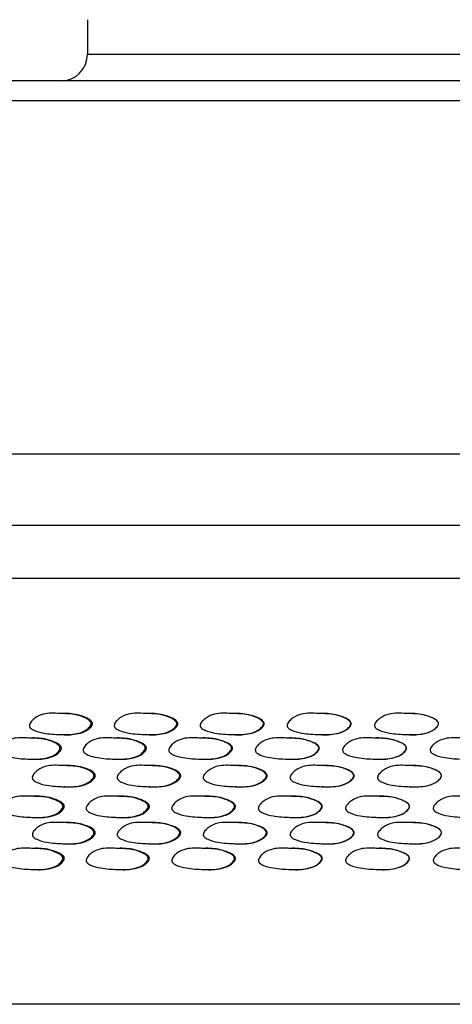
# Model space of a CAD drawing. Units: millimetres. Extents: x 10 to 1452, y 23 to 1042.
# Drawn here: x 759 to 775, y 606 to 643 of the extents above; entities that cross this region are included whole.
import ezdxf

# ---------------------------------------------------------------- set-up
doc = ezdxf.new("R2010")
doc.units = ezdxf.units.MM
doc.header["$LTSCALE"] = 5

msp = doc.modelspace()

# ---------------------------------------------------------------- linework, layer by layer
at = {"color": 7, "linetype": 'Continuous', "lineweight": 25}
for p, q in [((761.563, 643.401), (761.563, 642.101)), ((799.641, 641.101), (743.401, 641.101)), ((719.813, 624.401), (831.813, 624.401)), ((760.561, 617.331), (760.508, 617.331)), ((763.751, 617.331), (763.709, 617.331)), ((766.98, 617.331), (766.95, 617.331)), ((770.237, 617.331), (770.218, 617.331)), ((773.513, 617.331), (773.505, 617.331)), ((760.528, 616.537), (760.581, 616.537)), ((763.73, 616.537), (763.771, 616.537)), ((766.97, 616.537), (767, 616.537)), ((770.239, 616.537), (770.258, 616.537)), ((773.526, 616.537), (773.534, 616.537)), ((759.405, 616.408), (759.349, 616.408)), ((762.579, 616.408), (762.533, 616.408)), ((765.795, 616.408), (765.76, 616.408)), ((769.043, 616.408), (769.02, 616.408)), ((772.313, 616.408), (772.301, 616.408)), ((759.368, 615.615), (759.425, 615.615)), ((760.67, 615.373), (760.618, 615.373)), ((762.553, 615.615), (762.599, 615.615)), ((763.862, 615.373), (763.821, 615.373)), ((765.781, 615.615), (765.815, 615.615)), ((767.092, 615.373), (767.062, 615.373)), ((769.04, 615.615), (769.063, 615.615)), ((770.35, 615.373), (770.331, 615.373)), ((772.322, 615.615), (772.334, 615.615)), ((773.626, 615.373), (773.618, 615.373)), ((760.637, 614.579), (760.69, 614.579)), ((763.841, 614.579), (763.882, 614.579)), ((767.082, 614.579), (767.112, 614.579)), ((770.352, 614.579), (770.37, 614.579)), ((773.639, 614.579), (773.647, 614.579)), ((759.514, 614.218), (759.458, 614.218)), ((762.689, 614.218), (762.644, 614.218)), ((765.907, 614.218), (765.873, 614.218)), ((769.156, 614.218), (769.133, 614.218)), ((772.426, 614.218), (772.415, 614.218)), ((759.478, 613.425), (759.534, 613.425)), ((760.67, 613.23), (760.617, 613.23)), ((762.664, 613.425), (762.709, 613.425)), ((763.861, 613.23), (763.82, 613.23)), ((765.893, 613.425), (765.927, 613.425)), ((767.092, 613.23), (767.062, 613.23)), ((769.153, 613.425), (769.176, 613.425)), ((770.35, 613.23), (770.331, 613.23)), ((772.435, 613.425), (772.447, 613.425)), ((773.625, 613.23), (773.618, 613.23)), ((760.637, 612.436), (760.689, 612.436)), ((763.84, 612.436), (763.881, 612.436)), ((767.082, 612.436), (767.112, 612.436)), ((770.351, 612.436), (770.37, 612.436)), ((773.639, 612.436), (773.646, 612.436)), ((759.515, 612.262), (759.458, 612.262)), ((762.69, 612.262), (762.645, 612.262)), ((765.907, 612.262), (765.873, 612.262)), ((769.156, 612.262), (769.133, 612.262)), ((772.427, 612.262), (772.415, 612.262)), ((759.478, 611.468), (759.534, 611.468)), ((762.664, 611.468), (762.709, 611.468)), ((765.893, 611.468), (765.927, 611.468)), ((769.153, 611.468), (769.176, 611.468)), ((772.436, 611.468), (772.447, 611.468)), ((818.453, 606.401), (717.813, 606.401))]:
    msp.add_line(p, q, dxfattribs=at)
at = {"color": 8, "linetype": 'Continuous', "lineweight": 25}
for p, q in [((761.563, 642.101), (790.063, 642.101)), ((801.575, 640.353), (740.771, 640.353)), ((809.426, 627.075), (730.092, 627.075)), ((833.813, 622.401), (717.813, 622.401))]:
    msp.add_line(p, q, dxfattribs=at)
at = {"color": 7, "linetype": 'Continuous', "lineweight": 25}
msp.add_arc((760.563, 642.101), 1, 270, 0, dxfattribs=at)
for points, knots in [([(761.699, 616.933), (761.697, 616.923), (761.692, 616.901), (761.668, 616.854), (761.602, 616.776), (761.442, 616.653), (761.08, 616.53), (760.548, 616.532), (760.003, 616.564), (759.638, 616.654), (759.477, 616.739), (759.427, 616.78), (759.401, 616.816), (759.389, 616.844), (759.384, 616.874), (759.388, 616.917), (759.412, 616.974), (759.479, 617.065), (759.633, 617.204), (759.992, 617.364), (760.525, 617.323), (761.068, 617.323), (761.445, 617.19), (761.634, 617.082), (761.69, 617.002), (761.701, 616.961), (761.7, 616.942), (761.699, 616.933)], [0, 0, 0, 0, 0.005887, 0.012598, 0.029286, 0.063597, 0.126872, 0.245173, 0.36969, 0.44481, 0.46117, 0.474805, 0.480951, 0.486586, 0.492024, 0.497611, 0.510368, 0.526515, 0.561876, 0.627876, 0.748044, 0.867222, 0.940811, 0.976961, 0.989336, 0.994735, 1, 1, 1, 1]), ([(761.748, 616.933), (761.748, 616.942), (761.749, 616.961), (761.738, 617.002), (761.683, 617.081), (761.494, 617.19), (761.12, 617.318), (760.777, 617.339), (760.567, 617.33), (760.561, 617.33)], [0, 0, 0, 0, 0.020674, 0.041871, 0.090415, 0.232047, 0.520146, 0.986565, 1, 1, 1, 1]), ([(764.916, 616.933), (764.914, 616.923), (764.909, 616.901), (764.885, 616.854), (764.818, 616.776), (764.656, 616.653), (764.289, 616.53), (763.75, 616.532), (763.197, 616.564), (762.827, 616.654), (762.663, 616.739), (762.613, 616.78), (762.586, 616.816), (762.574, 616.844), (762.569, 616.874), (762.573, 616.917), (762.597, 616.974), (762.665, 617.065), (762.821, 617.204), (763.186, 617.364), (763.727, 617.323), (764.277, 617.323), (764.659, 617.19), (764.85, 617.082), (764.907, 617.002), (764.918, 616.961), (764.917, 616.942), (764.916, 616.933)], [0, 0, 0, 0, 0.0058867, 0.0125979, 0.0292861, 0.0635975, 0.1268716, 0.2451732, 0.3696899, 0.4448104, 0.46117, 0.4748047, 0.4809507, 0.4865864, 0.4920244, 0.4976107, 0.5103677, 0.5265146, 0.5618757, 0.6278757, 0.7480442, 0.8672218, 0.940811, 0.9769612, 0.9893356, 0.9947348, 1, 1, 1, 1]), ([(764.954, 616.933), (764.954, 616.942), (764.955, 616.961), (764.944, 617.002), (764.888, 617.081), (764.697, 617.19), (764.317, 617.318), (763.97, 617.339), (763.757, 617.33), (763.751, 617.33)], [0, 0, 0, 0, 0.020674, 0.041872, 0.090416, 0.23205, 0.520152, 0.986577, 1, 1, 1, 1]), ([(768.168, 616.933), (768.166, 616.923), (768.161, 616.901), (768.136, 616.854), (768.069, 616.776), (767.905, 616.653), (767.535, 616.53), (766.99, 616.532), (766.432, 616.564), (766.057, 616.654), (765.892, 616.739), (765.841, 616.78), (765.814, 616.816), (765.801, 616.844), (765.796, 616.874), (765.8, 616.917), (765.825, 616.974), (765.894, 617.065), (766.052, 617.204), (766.421, 617.364), (766.967, 617.323), (767.523, 617.323), (767.908, 617.19), (768.101, 617.082), (768.159, 617.002), (768.17, 616.961), (768.169, 616.942), (768.168, 616.933)], [0, 0, 0, 0, 0.005887, 0.012598, 0.029286, 0.063597, 0.126872, 0.245173, 0.36969, 0.44481, 0.46117, 0.474805, 0.480951, 0.486586, 0.492024, 0.497611, 0.510368, 0.526515, 0.561876, 0.627876, 0.748044, 0.867222, 0.940811, 0.976961, 0.989336, 0.994735, 1, 1, 1, 1]), ([(768.194, 616.933), (768.195, 616.942), (768.196, 616.961), (768.185, 617.002), (768.128, 617.081), (767.935, 617.19), (767.552, 617.318), (767.201, 617.339), (766.986, 617.33), (766.98, 617.33)], [0, 0, 0, 0, 0.020675, 0.041873, 0.090418, 0.232054, 0.520163, 0.986597, 1, 1, 1, 1]), ([(771.444, 616.933), (771.442, 616.923), (771.437, 616.901), (771.412, 616.854), (771.345, 616.776), (771.18, 616.653), (770.808, 616.53), (770.259, 616.532), (769.697, 616.564), (769.319, 616.654), (769.152, 616.739), (769.101, 616.78), (769.074, 616.816), (769.061, 616.844), (769.056, 616.874), (769.06, 616.917), (769.085, 616.974), (769.154, 617.065), (769.313, 617.204), (769.685, 617.364), (770.236, 617.323), (770.795, 617.323), (771.183, 617.19), (771.377, 617.082), (771.435, 617.002), (771.446, 616.961), (771.445, 616.942), (771.444, 616.933)], [0, 0, 0, 0, 0.005887, 0.012598, 0.029286, 0.063597, 0.126872, 0.245173, 0.36969, 0.44481, 0.46117, 0.474805, 0.480951, 0.486586, 0.492024, 0.497611, 0.510368, 0.526515, 0.561876, 0.627876, 0.748044, 0.867222, 0.940811, 0.976961, 0.989336, 0.994735, 1, 1, 1, 1]), ([(771.459, 616.933), (771.46, 616.942), (771.461, 616.961), (771.45, 617.002), (771.393, 617.081), (771.199, 617.19), (770.813, 617.318), (770.46, 617.339), (770.244, 617.33), (770.238, 617.33)], [0, 0, 0, 0, 0.0206757, 0.0418745, 0.0904218, 0.2320645, 0.5201851, 0.9866394, 1, 1, 1, 1]), ([(774.735, 616.933), (774.733, 616.923), (774.728, 616.901), (774.703, 616.854), (774.635, 616.776), (774.469, 616.653), (774.096, 616.53), (773.545, 616.532), (772.981, 616.564), (772.601, 616.654), (772.434, 616.739), (772.383, 616.78), (772.355, 616.816), (772.342, 616.844), (772.337, 616.874), (772.341, 616.917), (772.366, 616.974), (772.436, 617.065), (772.596, 617.204), (772.969, 617.364), (773.522, 617.323), (774.084, 617.323), (774.473, 617.19), (774.668, 617.082), (774.725, 617.002), (774.736, 616.961), (774.735, 616.942), (774.735, 616.933)], [0, 0, 0, 0, 0.005887, 0.012598, 0.029286, 0.063597, 0.126872, 0.245173, 0.36969, 0.44481, 0.46117, 0.474805, 0.480951, 0.486586, 0.492024, 0.497611, 0.510368, 0.526515, 0.561876, 0.627876, 0.748044, 0.867222, 0.940811, 0.976961, 0.989336, 0.994735, 1, 1, 1, 1]), ([(774.738, 616.933), (774.739, 616.942), (774.74, 616.961), (774.729, 617.002), (774.672, 617.081), (774.477, 617.19), (774.09, 617.318), (773.736, 617.339), (773.519, 617.33), (773.513, 617.33)], [0, 0, 0, 0, 0.020679, 0.041881, 0.090436, 0.232102, 0.52027, 0.9868, 1, 1, 1, 1]), ([(760.581, 616.54), (760.592, 616.539), (760.804, 616.52), (761.131, 616.533), (761.491, 616.652), (761.651, 616.776), (761.717, 616.854), (761.741, 616.901), (761.745, 616.923), (761.748, 616.933)], [0, 0, 0, 0, 0.024291, 0.494825, 0.746591, 0.883232, 0.949741, 0.976508, 1, 1, 1, 1]), ([(763.772, 616.54), (763.782, 616.539), (763.998, 616.52), (764.329, 616.533), (764.694, 616.652), (764.856, 616.776), (764.922, 616.854), (764.947, 616.901), (764.951, 616.923), (764.954, 616.933)], [0, 0, 0, 0, 0.024254, 0.494806, 0.746581, 0.883228, 0.949739, 0.976507, 1, 1, 1, 1]), ([(767.001, 616.54), (767.012, 616.539), (767.229, 616.52), (767.564, 616.533), (767.932, 616.652), (768.095, 616.776), (768.163, 616.854), (768.187, 616.901), (768.192, 616.923), (768.194, 616.933)], [0, 0, 0, 0, 0.024191, 0.494773, 0.746565, 0.88322, 0.949736, 0.976506, 1, 1, 1, 1]), ([(770.259, 616.54), (770.269, 616.539), (770.488, 616.52), (770.825, 616.533), (771.196, 616.652), (771.36, 616.776), (771.428, 616.854), (771.452, 616.901), (771.457, 616.923), (771.459, 616.933)], [0, 0, 0, 0, 0.0240561, 0.494703, 0.7465297, 0.8832039, 0.9497287, 0.9765024, 1, 1, 1, 1]), ([(773.534, 616.54), (773.545, 616.539), (773.765, 616.52), (774.103, 616.533), (774.474, 616.652), (774.639, 616.776), (774.707, 616.854), (774.732, 616.901), (774.736, 616.923), (774.738, 616.933)], [0, 0, 0, 0, 0.023552, 0.494442, 0.746399, 0.883144, 0.949703, 0.97649, 1, 1, 1, 1]), ([(760.532, 616.01), (760.53, 616), (760.526, 615.978), (760.502, 615.931), (760.436, 615.853), (760.277, 615.73), (759.917, 615.608), (759.388, 615.609), (758.847, 615.641), (758.484, 615.732), (758.324, 615.817), (758.275, 615.857), (758.249, 615.893), (758.237, 615.921), (758.232, 615.951), (758.236, 615.994), (758.26, 616.051), (758.326, 616.143), (758.479, 616.281), (758.836, 616.441), (759.365, 616.4), (759.905, 616.4), (760.28, 616.267), (760.468, 616.159), (760.523, 616.079), (760.534, 616.039), (760.533, 616.02), (760.532, 616.01)], [0, 0, 0, 0, 0.005887, 0.012598, 0.029285, 0.063596, 0.12687, 0.245182, 0.369687, 0.444789, 0.461148, 0.474785, 0.480933, 0.486573, 0.492016, 0.497608, 0.510373, 0.526524, 0.561881, 0.627859, 0.74804, 0.867225, 0.940818, 0.976961, 0.989335, 0.994734, 1, 1, 1, 1]), ([(763.734, 616.01), (763.732, 616), (763.727, 615.978), (763.703, 615.931), (763.636, 615.853), (763.475, 615.73), (763.11, 615.608), (762.573, 615.609), (762.024, 615.641), (761.655, 615.732), (761.493, 615.817), (761.443, 615.857), (761.416, 615.893), (761.404, 615.921), (761.399, 615.951), (761.403, 615.994), (761.427, 616.051), (761.495, 616.143), (761.65, 616.281), (762.013, 616.441), (762.55, 616.4), (763.098, 616.4), (763.478, 616.267), (763.668, 616.159), (763.725, 616.079), (763.736, 616.039), (763.735, 616.02), (763.734, 616.01)], [0, 0, 0, 0, 0.005887, 0.012598, 0.029285, 0.063596, 0.12687, 0.245182, 0.369687, 0.444789, 0.461148, 0.474785, 0.480933, 0.486573, 0.492016, 0.497608, 0.510373, 0.526524, 0.561881, 0.627859, 0.74804, 0.867225, 0.940818, 0.976961, 0.989335, 0.994734, 1, 1, 1, 1]), ([(766.974, 616.01), (766.972, 616), (766.967, 615.978), (766.943, 615.931), (766.875, 615.853), (766.712, 615.73), (766.344, 615.608), (765.801, 615.609), (765.245, 615.641), (764.872, 615.732), (764.707, 615.817), (764.657, 615.857), (764.63, 615.893), (764.617, 615.921), (764.612, 615.951), (764.616, 615.994), (764.641, 616.051), (764.709, 616.143), (764.866, 616.281), (765.233, 616.441), (765.778, 616.4), (766.331, 616.4), (766.715, 616.267), (766.908, 616.159), (766.965, 616.079), (766.976, 616.039), (766.975, 616.02), (766.974, 616.01)], [0, 0, 0, 0, 0.005887, 0.0125981, 0.0292846, 0.0635955, 0.1268702, 0.2451821, 0.3696866, 0.4447885, 0.4611475, 0.4747846, 0.4809334, 0.4865731, 0.4920161, 0.4976077, 0.5103732, 0.5265243, 0.5618806, 0.6278592, 0.7480397, 0.8672251, 0.9408178, 0.9769609, 0.9893348, 0.9947344, 1, 1, 1, 1]), ([(770.243, 616.01), (770.241, 616), (770.236, 615.978), (770.211, 615.931), (770.143, 615.853), (769.979, 615.73), (769.608, 615.608), (769.06, 615.609), (768.5, 615.641), (768.123, 615.732), (767.957, 615.817), (767.906, 615.857), (767.879, 615.893), (767.866, 615.921), (767.861, 615.951), (767.865, 615.994), (767.89, 616.051), (767.959, 616.143), (768.118, 616.281), (768.488, 616.441), (769.037, 616.4), (769.595, 616.4), (769.982, 616.267), (770.176, 616.159), (770.234, 616.079), (770.245, 616.039), (770.244, 616.02), (770.243, 616.01)], [0, 0, 0, 0, 0.005887, 0.012598, 0.029285, 0.063596, 0.12687, 0.245182, 0.369687, 0.444789, 0.461148, 0.474785, 0.480933, 0.486573, 0.492016, 0.497608, 0.510373, 0.526524, 0.561881, 0.627859, 0.74804, 0.867225, 0.940818, 0.976961, 0.989335, 0.994734, 1, 1, 1, 1]), ([(773.529, 616.01), (773.527, 616), (773.523, 615.978), (773.498, 615.931), (773.43, 615.853), (773.264, 615.73), (772.892, 615.608), (772.342, 615.609), (771.778, 615.641), (771.399, 615.732), (771.232, 615.817), (771.181, 615.857), (771.153, 615.893), (771.141, 615.921), (771.136, 615.951), (771.139, 615.994), (771.165, 616.051), (771.234, 616.143), (771.394, 616.281), (771.766, 616.441), (772.318, 616.4), (772.879, 616.4), (773.268, 616.267), (773.462, 616.159), (773.52, 616.079), (773.531, 616.039), (773.53, 616.02), (773.529, 616.01)], [0, 0, 0, 0, 0.005887, 0.012598, 0.029285, 0.063596, 0.12687, 0.245182, 0.369687, 0.444789, 0.461148, 0.474785, 0.480933, 0.486573, 0.492016, 0.497608, 0.510373, 0.526524, 0.561881, 0.627859, 0.74804, 0.867225, 0.940818, 0.976961, 0.989335, 0.994734, 1, 1, 1, 1]), ([(776.823, 616.01), (776.821, 616), (776.816, 615.978), (776.791, 615.931), (776.723, 615.853), (776.558, 615.73), (776.185, 615.608), (775.634, 615.609), (775.069, 615.641), (774.689, 615.732), (774.522, 615.817), (774.471, 615.857), (774.443, 615.893), (774.43, 615.921), (774.425, 615.951), (774.429, 615.994), (774.454, 616.051), (774.524, 616.143), (774.684, 616.281), (775.058, 616.441), (775.611, 616.4), (776.172, 616.4), (776.561, 616.267), (776.756, 616.159), (776.814, 616.079), (776.825, 616.039), (776.824, 616.02), (776.823, 616.01)], [0, 0, 0, 0, 0.005887, 0.012598, 0.029285, 0.063596, 0.12687, 0.245182, 0.369687, 0.444789, 0.461148, 0.474785, 0.480933, 0.486573, 0.492016, 0.497608, 0.510373, 0.526524, 0.561881, 0.627859, 0.74804, 0.867225, 0.940818, 0.976961, 0.989335, 0.994734, 1, 1, 1, 1]), ([(760.585, 616.01), (760.585, 616.02), (760.587, 616.039), (760.576, 616.079), (760.52, 616.159), (760.333, 616.267), (759.961, 616.395), (759.62, 616.417), (759.411, 616.407), (759.405, 616.407)], [0, 0, 0, 0, 0.020674, 0.04187, 0.090406, 0.231995, 0.520077, 0.986476, 1, 1, 1, 1]), ([(763.776, 616.01), (763.776, 616.02), (763.777, 616.039), (763.766, 616.079), (763.71, 616.159), (763.52, 616.267), (763.142, 616.395), (762.797, 616.417), (762.585, 616.407), (762.579, 616.407)], [0, 0, 0, 0, 0.020674, 0.04187, 0.090407, 0.231998, 0.520082, 0.986486, 1, 1, 1, 1]), ([(767.005, 616.01), (767.005, 616.02), (767.006, 616.039), (766.995, 616.079), (766.939, 616.159), (766.747, 616.267), (766.365, 616.395), (766.015, 616.417), (765.801, 616.407), (765.795, 616.407)], [0, 0, 0, 0, 0.020674, 0.041871, 0.090409, 0.232001, 0.520091, 0.986502, 1, 1, 1, 1]), ([(770.262, 616.01), (770.263, 616.02), (770.264, 616.039), (770.253, 616.079), (770.196, 616.159), (770.002, 616.267), (769.618, 616.395), (769.265, 616.417), (769.049, 616.407), (769.043, 616.407)], [0, 0, 0, 0, 0.020675, 0.041872, 0.090411, 0.232009, 0.520107, 0.986533, 1, 1, 1, 1]), ([(773.537, 616.01), (773.538, 616.02), (773.539, 616.039), (773.528, 616.079), (773.471, 616.159), (773.276, 616.267), (772.89, 616.395), (772.536, 616.417), (772.319, 616.407), (772.313, 616.407)], [0, 0, 0, 0, 0.020677, 0.041876, 0.090419, 0.232029, 0.520153, 0.98662, 1, 1, 1, 1]), ([(759.425, 615.617), (759.436, 615.617), (759.647, 615.597), (759.972, 615.61), (760.33, 615.73), (760.489, 615.853), (760.554, 615.931), (760.578, 615.978), (760.583, 616), (760.585, 616.01)], [0, 0, 0, 0, 0.024445, 0.494928, 0.746647, 0.883261, 0.94975, 0.976512, 1, 1, 1, 1]), ([(762.599, 615.617), (762.61, 615.617), (762.824, 615.597), (763.154, 615.61), (763.517, 615.73), (763.678, 615.853), (763.744, 615.931), (763.769, 615.978), (763.773, 616), (763.776, 616.01)], [0, 0, 0, 0, 0.024413, 0.494912, 0.746639, 0.883257, 0.949748, 0.976511, 1, 1, 1, 1]), ([(765.816, 615.617), (765.826, 615.617), (766.043, 615.597), (766.377, 615.61), (766.744, 615.73), (766.906, 615.853), (766.973, 615.931), (766.998, 615.978), (767.003, 616), (767.005, 616.01)], [0, 0, 0, 0, 0.0243622, 0.4948854, 0.746626, 0.8832507, 0.9497455, 0.9765095, 1, 1, 1, 1]), ([(769.064, 615.617), (769.075, 615.617), (769.293, 615.597), (769.63, 615.61), (769.999, 615.73), (770.163, 615.853), (770.23, 615.931), (770.255, 615.978), (770.26, 616), (770.262, 616.01)], [0, 0, 0, 0, 0.024263, 0.494834, 0.7466, 0.883239, 0.94974, 0.976507, 1, 1, 1, 1]), ([(772.334, 615.617), (772.345, 615.617), (772.564, 615.597), (772.902, 615.61), (773.273, 615.73), (773.438, 615.853), (773.505, 615.931), (773.53, 615.978), (773.535, 616), (773.537, 616.01)], [0, 0, 0, 0, 0.023984, 0.494689, 0.746528, 0.883205, 0.949726, 0.9765, 1, 1, 1, 1]), ([(761.808, 614.975), (761.806, 614.964), (761.802, 614.942), (761.777, 614.896), (761.711, 614.818), (761.551, 614.694), (761.19, 614.572), (760.657, 614.574), (760.112, 614.606), (759.747, 614.696), (759.586, 614.781), (759.537, 614.821), (759.51, 614.858), (759.498, 614.886), (759.493, 614.916), (759.497, 614.958), (759.521, 615.016), (759.588, 615.107), (759.742, 615.245), (760.101, 615.406), (760.634, 615.365), (761.177, 615.364), (761.554, 615.231), (761.743, 615.123), (761.799, 615.043), (761.81, 615.003), (761.809, 614.984), (761.808, 614.975)], [0, 0, 0, 0, 0.005888, 0.0126, 0.029287, 0.063596, 0.126868, 0.245177, 0.369695, 0.444805, 0.461163, 0.474797, 0.480943, 0.486581, 0.492021, 0.49761, 0.510371, 0.526519, 0.561877, 0.627871, 0.74805, 0.86723, 0.940803, 0.976953, 0.989331, 0.994733, 1, 1, 1, 1]), ([(761.857, 614.975), (761.857, 614.984), (761.858, 615.003), (761.847, 615.043), (761.792, 615.123), (761.603, 615.232), (761.229, 615.36), (760.886, 615.381), (760.676, 615.372), (760.67, 615.372)], [0, 0, 0, 0, 0.020686, 0.041897, 0.090464, 0.232118, 0.520198, 0.986704, 1, 1, 1, 1]), ([(765.027, 614.975), (765.025, 614.964), (765.02, 614.942), (764.995, 614.896), (764.928, 614.818), (764.766, 614.694), (764.4, 614.572), (763.86, 614.574), (763.308, 614.606), (762.938, 614.696), (762.774, 614.781), (762.724, 614.821), (762.697, 614.858), (762.685, 614.886), (762.68, 614.916), (762.684, 614.958), (762.708, 615.016), (762.776, 615.107), (762.932, 615.245), (763.297, 615.406), (763.838, 615.365), (764.388, 615.364), (764.769, 615.231), (764.961, 615.123), (765.017, 615.043), (765.028, 615.003), (765.027, 614.984), (765.027, 614.975)], [0, 0, 0, 0, 0.005888, 0.0126, 0.029287, 0.063596, 0.126868, 0.245177, 0.369695, 0.444805, 0.461163, 0.474797, 0.480943, 0.486581, 0.492021, 0.49761, 0.510371, 0.526519, 0.561877, 0.627871, 0.74805, 0.86723, 0.940803, 0.976953, 0.989331, 0.994733, 1, 1, 1, 1]), ([(765.064, 614.975), (765.064, 614.984), (765.065, 615.003), (765.055, 615.043), (764.998, 615.123), (764.807, 615.232), (764.428, 615.36), (764.081, 615.381), (763.868, 615.372), (763.862, 615.372)], [0, 0, 0, 0, 0.0206867, 0.0418972, 0.0904647, 0.2321207, 0.5202037, 0.9867151, 1, 1, 1, 1]), ([(768.28, 614.975), (768.277, 614.964), (768.273, 614.942), (768.248, 614.896), (768.18, 614.818), (768.017, 614.694), (767.647, 614.572), (767.102, 614.574), (766.544, 614.606), (766.169, 614.696), (766.004, 614.781), (765.953, 614.821), (765.926, 614.858), (765.914, 614.886), (765.909, 614.916), (765.912, 614.958), (765.937, 615.016), (766.006, 615.107), (766.164, 615.245), (766.533, 615.406), (767.079, 615.365), (767.635, 615.364), (768.02, 615.231), (768.213, 615.123), (768.27, 615.043), (768.281, 615.003), (768.28, 614.984), (768.28, 614.975)], [0, 0, 0, 0, 0.005888, 0.0126, 0.029287, 0.063596, 0.126868, 0.245177, 0.369695, 0.444805, 0.461163, 0.474797, 0.480943, 0.486581, 0.492021, 0.49761, 0.510371, 0.526519, 0.561877, 0.627871, 0.74805, 0.86723, 0.940803, 0.976953, 0.989331, 0.994733, 1, 1, 1, 1]), ([(768.306, 614.975), (768.306, 614.984), (768.307, 615.003), (768.296, 615.043), (768.239, 615.123), (768.047, 615.232), (767.664, 615.36), (767.313, 615.381), (767.098, 615.372), (767.092, 615.372)], [0, 0, 0, 0, 0.020687, 0.041898, 0.090466, 0.232125, 0.520214, 0.986735, 1, 1, 1, 1]), ([(771.557, 614.975), (771.554, 614.964), (771.55, 614.942), (771.525, 614.896), (771.457, 614.818), (771.292, 614.694), (770.92, 614.572), (770.372, 614.574), (769.81, 614.606), (769.432, 614.696), (769.265, 614.781), (769.214, 614.821), (769.187, 614.858), (769.174, 614.886), (769.169, 614.916), (769.173, 614.958), (769.198, 615.016), (769.268, 615.107), (769.427, 615.245), (769.798, 615.406), (770.348, 615.365), (770.908, 615.364), (771.295, 615.231), (771.49, 615.123), (771.547, 615.043), (771.558, 615.003), (771.557, 614.984), (771.557, 614.975)], [0, 0, 0, 0, 0.005888, 0.0126, 0.029287, 0.063596, 0.126868, 0.245177, 0.369695, 0.444805, 0.461163, 0.474797, 0.480943, 0.486581, 0.492021, 0.49761, 0.510371, 0.526519, 0.561877, 0.627871, 0.74805, 0.86723, 0.940803, 0.976953, 0.989331, 0.994733, 1, 1, 1, 1]), ([(771.571, 614.975), (771.572, 614.984), (771.573, 615.003), (771.562, 615.043), (771.505, 615.123), (771.311, 615.232), (770.926, 615.36), (770.573, 615.381), (770.356, 615.372), (770.35, 615.372)], [0, 0, 0, 0, 0.020688, 0.0419, 0.09047, 0.232136, 0.520237, 0.986778, 1, 1, 1, 1]), ([(774.847, 614.975), (774.845, 614.964), (774.84, 614.942), (774.815, 614.896), (774.747, 614.818), (774.582, 614.694), (774.209, 614.572), (773.659, 614.574), (773.094, 614.606), (772.715, 614.696), (772.548, 614.781), (772.496, 614.821), (772.469, 614.858), (772.456, 614.886), (772.451, 614.916), (772.455, 614.958), (772.48, 615.016), (772.55, 615.107), (772.71, 615.245), (773.083, 615.406), (773.635, 615.365), (774.197, 615.364), (774.585, 615.231), (774.78, 615.123), (774.838, 615.043), (774.849, 615.003), (774.848, 614.984), (774.847, 614.975)], [0, 0, 0, 0, 0.005888, 0.0126, 0.029287, 0.063596, 0.126868, 0.245177, 0.369695, 0.444805, 0.461163, 0.474797, 0.480943, 0.486581, 0.492021, 0.49761, 0.510371, 0.526519, 0.561877, 0.627871, 0.74805, 0.86723, 0.940803, 0.976953, 0.989331, 0.994733, 1, 1, 1, 1]), ([(774.851, 614.975), (774.851, 614.984), (774.852, 615.003), (774.841, 615.043), (774.784, 615.123), (774.59, 615.232), (774.203, 615.36), (773.849, 615.381), (773.632, 615.372), (773.626, 615.372)], [0, 0, 0, 0, 0.0206915, 0.041907, 0.0904859, 0.2321751, 0.5203256, 0.9869464, 1, 1, 1, 1]), ([(760.69, 614.582), (760.701, 614.581), (760.913, 614.562), (761.24, 614.575), (761.6, 614.694), (761.76, 614.818), (761.826, 614.896), (761.85, 614.942), (761.854, 614.964), (761.857, 614.975)], [0, 0, 0, 0, 0.024281, 0.494839, 0.746598, 0.883228, 0.949732, 0.976502, 1, 1, 1, 1]), ([(763.882, 614.582), (763.893, 614.581), (764.108, 614.562), (764.44, 614.575), (764.804, 614.694), (764.966, 614.818), (765.033, 614.896), (765.057, 614.942), (765.062, 614.964), (765.064, 614.975)], [0, 0, 0, 0, 0.024244, 0.49482, 0.746589, 0.883224, 0.94973, 0.976501, 1, 1, 1, 1]), ([(767.113, 614.582), (767.123, 614.581), (767.341, 614.562), (767.676, 614.575), (768.044, 614.694), (768.207, 614.818), (768.274, 614.896), (768.299, 614.942), (768.303, 614.964), (768.306, 614.975)], [0, 0, 0, 0, 0.024179, 0.494786, 0.746572, 0.883216, 0.949726, 0.976499, 1, 1, 1, 1]), ([(770.371, 614.582), (770.382, 614.581), (770.601, 614.562), (770.938, 614.575), (771.308, 614.694), (771.472, 614.818), (771.54, 614.896), (771.564, 614.942), (771.569, 614.964), (771.571, 614.975)], [0, 0, 0, 0, 0.02404, 0.4947143, 0.7465357, 0.8831994, 0.9497193, 0.976496, 1, 1, 1, 1]), ([(773.647, 614.582), (773.658, 614.581), (773.877, 614.562), (774.215, 614.575), (774.587, 614.694), (774.751, 614.818), (774.819, 614.896), (774.844, 614.942), (774.848, 614.964), (774.851, 614.975)], [0, 0, 0, 0, 0.023501, 0.494435, 0.746396, 0.883135, 0.949692, 0.976483, 1, 1, 1, 1]), ([(760.642, 613.82), (760.64, 613.81), (760.635, 613.788), (760.611, 613.741), (760.545, 613.663), (760.386, 613.54), (760.027, 613.418), (759.497, 613.419), (758.956, 613.452), (758.593, 613.542), (758.434, 613.627), (758.384, 613.667), (758.358, 613.703), (758.346, 613.732), (758.341, 613.761), (758.345, 613.804), (758.369, 613.861), (758.435, 613.953), (758.588, 614.091), (758.945, 614.251), (759.475, 614.21), (760.015, 614.21), (760.389, 614.077), (760.577, 613.969), (760.633, 613.889), (760.643, 613.849), (760.642, 613.83), (760.642, 613.82)], [0, 0, 0, 0, 0.005888, 0.0126, 0.029285, 0.063594, 0.126867, 0.245186, 0.36969, 0.444783, 0.461141, 0.474778, 0.480928, 0.486569, 0.492014, 0.497607, 0.510375, 0.526526, 0.56188, 0.627856, 0.748043, 0.867232, 0.940815, 0.976955, 0.989331, 0.994733, 1, 1, 1, 1]), ([(760.694, 613.82), (760.694, 613.83), (760.695, 613.849), (760.685, 613.889), (760.629, 613.969), (760.442, 614.077), (760.07, 614.205), (759.729, 614.227), (759.52, 614.218), (759.515, 614.217)], [0, 0, 0, 0, 0.020682, 0.041887, 0.090437, 0.232023, 0.520089, 0.986535, 1, 1, 1, 1]), ([(763.845, 613.82), (763.843, 613.81), (763.838, 613.788), (763.814, 613.741), (763.747, 613.663), (763.586, 613.54), (763.221, 613.418), (762.684, 613.419), (762.135, 613.452), (761.766, 613.542), (761.604, 613.627), (761.554, 613.667), (761.527, 613.703), (761.515, 613.732), (761.51, 613.761), (761.514, 613.804), (761.538, 613.861), (761.606, 613.953), (761.761, 614.091), (762.124, 614.251), (762.661, 614.21), (763.209, 614.21), (763.589, 614.077), (763.779, 613.969), (763.836, 613.889), (763.847, 613.849), (763.845, 613.83), (763.845, 613.82)], [0, 0, 0, 0, 0.005888, 0.0126, 0.029285, 0.063594, 0.126867, 0.245186, 0.36969, 0.444783, 0.461141, 0.474778, 0.480928, 0.486569, 0.492014, 0.497607, 0.510375, 0.526526, 0.56188, 0.627856, 0.748043, 0.867232, 0.940815, 0.976955, 0.989331, 0.994733, 1, 1, 1, 1]), ([(763.886, 613.82), (763.887, 613.83), (763.888, 613.849), (763.877, 613.889), (763.821, 613.969), (763.631, 614.077), (763.253, 614.205), (762.907, 614.227), (762.696, 614.218), (762.69, 614.217)], [0, 0, 0, 0, 0.020683, 0.041888, 0.090437, 0.232025, 0.520094, 0.986545, 1, 1, 1, 1]), ([(767.086, 613.82), (767.084, 613.81), (767.079, 613.788), (767.055, 613.741), (766.988, 613.663), (766.824, 613.54), (766.456, 613.418), (765.913, 613.419), (765.357, 613.452), (764.984, 613.542), (764.82, 613.627), (764.769, 613.667), (764.742, 613.703), (764.73, 613.732), (764.725, 613.761), (764.728, 613.804), (764.753, 613.861), (764.822, 613.953), (764.979, 614.091), (765.346, 614.251), (765.89, 614.21), (766.444, 614.21), (766.828, 614.077), (767.02, 613.969), (767.077, 613.889), (767.088, 613.849), (767.087, 613.83), (767.086, 613.82)], [0, 0, 0, 0, 0.005888, 0.0126, 0.029285, 0.063594, 0.126867, 0.245186, 0.36969, 0.444783, 0.461141, 0.474778, 0.480928, 0.486569, 0.492014, 0.497607, 0.510375, 0.526526, 0.56188, 0.627856, 0.748043, 0.867232, 0.940815, 0.976955, 0.989331, 0.994733, 1, 1, 1, 1]), ([(767.116, 613.82), (767.117, 613.83), (767.118, 613.849), (767.107, 613.889), (767.05, 613.969), (766.858, 614.077), (766.477, 614.205), (766.127, 614.227), (765.913, 614.218), (765.907, 614.217)], [0, 0, 0, 0, 0.020683, 0.041888, 0.090439, 0.232029, 0.520102, 0.986561, 1, 1, 1, 1]), ([(770.356, 613.82), (770.354, 613.81), (770.349, 613.788), (770.324, 613.741), (770.256, 613.663), (770.092, 613.54), (769.721, 613.418), (769.174, 613.419), (768.613, 613.452), (768.237, 613.542), (768.071, 613.627), (768.02, 613.667), (767.992, 613.703), (767.98, 613.732), (767.975, 613.761), (767.979, 613.804), (768.003, 613.861), (768.073, 613.953), (768.231, 614.091), (768.602, 614.251), (769.15, 614.21), (769.708, 614.21), (770.095, 614.077), (770.289, 613.969), (770.346, 613.889), (770.357, 613.849), (770.356, 613.83), (770.356, 613.82)], [0, 0, 0, 0, 0.005888, 0.0126, 0.029285, 0.063594, 0.126867, 0.245186, 0.36969, 0.444783, 0.461141, 0.474778, 0.480928, 0.486569, 0.492014, 0.497607, 0.510375, 0.526526, 0.56188, 0.627856, 0.748043, 0.867232, 0.940815, 0.976955, 0.989331, 0.994733, 1, 1, 1, 1]), ([(770.375, 613.82), (770.375, 613.83), (770.376, 613.849), (770.365, 613.889), (770.308, 613.969), (770.115, 614.077), (769.73, 614.205), (769.378, 614.227), (769.162, 614.218), (769.156, 614.217)], [0, 0, 0, 0, 0.020684, 0.04189, 0.090442, 0.232036, 0.520119, 0.986593, 1, 1, 1, 1]), ([(773.643, 613.82), (773.64, 613.81), (773.636, 613.788), (773.611, 613.741), (773.543, 613.663), (773.378, 613.54), (773.005, 613.418), (772.456, 613.419), (771.892, 613.452), (771.513, 613.542), (771.346, 613.627), (771.295, 613.667), (771.268, 613.703), (771.255, 613.732), (771.25, 613.761), (771.254, 613.804), (771.279, 613.861), (771.348, 613.953), (771.508, 614.091), (771.88, 614.251), (772.432, 614.21), (772.993, 614.21), (773.381, 614.077), (773.576, 613.969), (773.633, 613.889), (773.644, 613.849), (773.643, 613.83), (773.643, 613.82)], [0, 0, 0, 0, 0.005888, 0.0126, 0.029285, 0.063594, 0.126867, 0.245186, 0.36969, 0.444783, 0.461141, 0.474778, 0.480928, 0.486569, 0.492014, 0.497607, 0.510375, 0.526526, 0.56188, 0.627856, 0.748043, 0.867232, 0.940815, 0.976955, 0.989331, 0.994733, 1, 1, 1, 1]), ([(773.65, 613.82), (773.651, 613.83), (773.652, 613.849), (773.641, 613.889), (773.583, 613.969), (773.389, 614.077), (773.003, 614.205), (772.65, 614.227), (772.433, 614.218), (772.427, 614.217)], [0, 0, 0, 0, 0.020685, 0.041893, 0.09045, 0.232058, 0.520167, 0.986684, 1, 1, 1, 1]), ([(776.937, 613.82), (776.934, 613.81), (776.93, 613.788), (776.905, 613.741), (776.837, 613.663), (776.672, 613.54), (776.299, 613.418), (775.748, 613.419), (775.184, 613.452), (774.804, 613.542), (774.637, 613.627), (774.585, 613.667), (774.558, 613.703), (774.545, 613.732), (774.54, 613.761), (774.544, 613.804), (774.569, 613.861), (774.639, 613.953), (774.798, 614.091), (775.172, 614.251), (775.725, 614.21), (776.286, 614.21), (776.675, 614.077), (776.87, 613.969), (776.927, 613.889), (776.938, 613.849), (776.937, 613.83), (776.937, 613.82)], [0, 0, 0, 0, 0.005888, 0.0126, 0.029285, 0.063594, 0.126867, 0.245186, 0.36969, 0.444783, 0.461141, 0.474778, 0.480928, 0.486569, 0.492014, 0.497607, 0.510375, 0.526526, 0.56188, 0.627856, 0.748043, 0.867232, 0.940815, 0.976955, 0.989331, 0.994733, 1, 1, 1, 1]), ([(759.534, 613.428), (759.545, 613.427), (759.756, 613.407), (760.081, 613.42), (760.439, 613.54), (760.598, 613.663), (760.663, 613.741), (760.687, 613.788), (760.692, 613.81), (760.694, 613.82)], [0, 0, 0, 0, 0.024476, 0.494965, 0.746667, 0.883264, 0.949744, 0.976507, 1, 1, 1, 1]), ([(762.71, 613.428), (762.72, 613.427), (762.935, 613.407), (763.265, 613.42), (763.628, 613.54), (763.789, 613.663), (763.855, 613.741), (763.879, 613.788), (763.884, 613.81), (763.886, 613.82)], [0, 0, 0, 0, 0.0244447, 0.4949486, 0.7466586, 0.8832598, 0.9497427, 0.9765065, 1, 1, 1, 1]), ([(765.927, 613.428), (765.938, 613.427), (766.155, 613.407), (766.489, 613.42), (766.855, 613.54), (767.018, 613.663), (767.085, 613.741), (767.11, 613.788), (767.114, 613.81), (767.116, 613.82)], [0, 0, 0, 0, 0.0243925, 0.4949216, 0.7466451, 0.8832536, 0.94974, 0.9765052, 1, 1, 1, 1]), ([(769.177, 613.428), (769.187, 613.427), (769.406, 613.407), (769.742, 613.42), (770.112, 613.54), (770.275, 613.663), (770.343, 613.741), (770.368, 613.788), (770.372, 613.81), (770.375, 613.82)], [0, 0, 0, 0, 0.02429, 0.494869, 0.746619, 0.883241, 0.949735, 0.976503, 1, 1, 1, 1]), ([(772.448, 613.428), (772.458, 613.427), (772.678, 613.407), (773.015, 613.42), (773.386, 613.54), (773.551, 613.663), (773.618, 613.741), (773.643, 613.788), (773.648, 613.81), (773.65, 613.82)], [0, 0, 0, 0, 0.023997, 0.494717, 0.746542, 0.883206, 0.94972, 0.976496, 1, 1, 1, 1]), ([(761.808, 612.832), (761.806, 612.822), (761.801, 612.8), (761.777, 612.753), (761.711, 612.675), (761.551, 612.552), (761.189, 612.429), (760.657, 612.431), (760.113, 612.463), (759.747, 612.553), (759.587, 612.639), (759.537, 612.679), (759.511, 612.715), (759.499, 612.743), (759.494, 612.773), (759.497, 612.816), (759.522, 612.873), (759.589, 612.964), (759.742, 613.103), (760.101, 613.263), (760.634, 613.222), (761.177, 613.221), (761.554, 613.089), (761.743, 612.98), (761.799, 612.901), (761.81, 612.86), (761.808, 612.841), (761.808, 612.832)], [0, 0, 0, 0, 0.005887, 0.012598, 0.029283, 0.063595, 0.126873, 0.245187, 0.369692, 0.444791, 0.461149, 0.474786, 0.480934, 0.486574, 0.492016, 0.497607, 0.51037, 0.526518, 0.561874, 0.627866, 0.748045, 0.86723, 0.940817, 0.976958, 0.989333, 0.994734, 1, 1, 1, 1]), ([(761.856, 612.832), (761.857, 612.841), (761.858, 612.86), (761.847, 612.901), (761.791, 612.98), (761.603, 613.089), (761.228, 613.217), (760.886, 613.238), (760.676, 613.229), (760.67, 613.229)], [0, 0, 0, 0, 0.020679, 0.041881, 0.090427, 0.232024, 0.520114, 0.986563, 1, 1, 1, 1]), ([(765.026, 612.832), (765.024, 612.822), (765.019, 612.8), (764.995, 612.753), (764.928, 612.675), (764.766, 612.552), (764.4, 612.429), (763.86, 612.431), (763.308, 612.463), (762.938, 612.553), (762.775, 612.639), (762.725, 612.679), (762.698, 612.715), (762.685, 612.743), (762.68, 612.773), (762.684, 612.816), (762.709, 612.873), (762.777, 612.964), (762.933, 613.103), (763.297, 613.263), (763.837, 613.222), (764.388, 613.221), (764.769, 613.089), (764.96, 612.98), (765.017, 612.901), (765.028, 612.86), (765.027, 612.841), (765.026, 612.832)], [0, 0, 0, 0, 0.005887, 0.012598, 0.029283, 0.063595, 0.126873, 0.245187, 0.369692, 0.444791, 0.461149, 0.474786, 0.480934, 0.486574, 0.492016, 0.497607, 0.51037, 0.526518, 0.561874, 0.627866, 0.748045, 0.86723, 0.940817, 0.976958, 0.989333, 0.994734, 1, 1, 1, 1]), ([(765.063, 612.832), (765.064, 612.841), (765.065, 612.86), (765.054, 612.901), (764.998, 612.98), (764.807, 613.089), (764.428, 613.217), (764.08, 613.238), (763.868, 613.229), (763.862, 613.229)], [0, 0, 0, 0, 0.020679, 0.041881, 0.090428, 0.232026, 0.52012, 0.986574, 1, 1, 1, 1]), ([(768.279, 612.832), (768.277, 612.822), (768.272, 612.8), (768.247, 612.753), (768.18, 612.675), (768.016, 612.552), (767.647, 612.429), (767.102, 612.431), (766.544, 612.463), (766.17, 612.553), (766.005, 612.639), (765.954, 612.679), (765.927, 612.715), (765.914, 612.743), (765.909, 612.773), (765.913, 612.816), (765.938, 612.873), (766.007, 612.964), (766.164, 613.103), (766.533, 613.263), (767.079, 613.222), (767.634, 613.221), (768.02, 613.089), (768.213, 612.98), (768.27, 612.901), (768.281, 612.86), (768.28, 612.841), (768.279, 612.832)], [0, 0, 0, 0, 0.005887, 0.012598, 0.029283, 0.063595, 0.126873, 0.245187, 0.369692, 0.444791, 0.461149, 0.474786, 0.480934, 0.486574, 0.492016, 0.497607, 0.51037, 0.526518, 0.561874, 0.627866, 0.748045, 0.86723, 0.940817, 0.976958, 0.989333, 0.994734, 1, 1, 1, 1]), ([(768.305, 612.832), (768.306, 612.841), (768.307, 612.86), (768.296, 612.901), (768.239, 612.98), (768.046, 613.089), (767.663, 613.217), (767.313, 613.238), (767.098, 613.229), (767.092, 613.229)], [0, 0, 0, 0, 0.0206796, 0.0418821, 0.09043, 0.2320312, 0.5201311, 0.9865946, 1, 1, 1, 1]), ([(771.556, 612.832), (771.554, 612.822), (771.549, 612.8), (771.524, 612.753), (771.456, 612.675), (771.292, 612.552), (770.92, 612.429), (770.372, 612.431), (769.81, 612.463), (769.432, 612.553), (769.266, 612.639), (769.215, 612.679), (769.187, 612.715), (769.175, 612.743), (769.17, 612.773), (769.174, 612.816), (769.199, 612.873), (769.268, 612.964), (769.427, 613.103), (769.798, 613.263), (770.348, 613.222), (770.908, 613.221), (771.295, 613.089), (771.489, 612.98), (771.547, 612.901), (771.558, 612.86), (771.557, 612.841), (771.556, 612.832)], [0, 0, 0, 0, 0.005887, 0.012598, 0.029283, 0.063595, 0.126873, 0.245187, 0.369692, 0.444791, 0.461149, 0.474786, 0.480934, 0.486574, 0.492016, 0.497607, 0.51037, 0.526518, 0.561874, 0.627866, 0.748045, 0.86723, 0.940817, 0.976958, 0.989333, 0.994734, 1, 1, 1, 1]), ([(771.571, 612.832), (771.571, 612.841), (771.572, 612.86), (771.561, 612.901), (771.504, 612.98), (771.311, 613.089), (770.925, 613.217), (770.573, 613.238), (770.356, 613.229), (770.35, 613.229)], [0, 0, 0, 0, 0.020681, 0.041884, 0.090434, 0.232041, 0.520154, 0.986638, 1, 1, 1, 1]), ([(774.847, 612.832), (774.845, 612.822), (774.84, 612.8), (774.815, 612.753), (774.747, 612.675), (774.582, 612.552), (774.209, 612.429), (773.659, 612.431), (773.095, 612.463), (772.715, 612.553), (772.548, 612.639), (772.497, 612.679), (772.469, 612.715), (772.457, 612.743), (772.451, 612.773), (772.455, 612.816), (772.48, 612.873), (772.55, 612.964), (772.71, 613.103), (773.083, 613.263), (773.635, 613.222), (774.196, 613.221), (774.585, 613.089), (774.78, 612.98), (774.837, 612.901), (774.849, 612.86), (774.847, 612.841), (774.847, 612.832)], [0, 0, 0, 0, 0.005887, 0.012598, 0.029283, 0.063595, 0.126873, 0.245187, 0.369692, 0.444791, 0.461149, 0.474786, 0.480934, 0.486574, 0.492016, 0.497607, 0.51037, 0.526518, 0.561874, 0.627866, 0.748045, 0.86723, 0.940817, 0.976958, 0.989333, 0.994734, 1, 1, 1, 1]), ([(774.85, 612.832), (774.851, 612.841), (774.852, 612.86), (774.841, 612.901), (774.783, 612.98), (774.589, 613.089), (774.203, 613.217), (773.849, 613.238), (773.632, 613.229), (773.626, 613.229)], [0, 0, 0, 0, 0.020684, 0.041891, 0.09045, 0.232082, 0.520244, 0.986809, 1, 1, 1, 1]), ([(760.69, 612.439), (760.7, 612.438), (760.913, 612.419), (761.24, 612.432), (761.6, 612.552), (761.759, 612.675), (761.825, 612.753), (761.849, 612.8), (761.854, 612.822), (761.856, 612.832)], [0, 0, 0, 0, 0.024499, 0.494955, 0.746669, 0.883277, 0.949754, 0.976513, 1, 1, 1, 1]), ([(763.882, 612.439), (763.892, 612.438), (764.108, 612.419), (764.439, 612.432), (764.804, 612.552), (764.965, 612.675), (765.032, 612.753), (765.056, 612.8), (765.061, 612.822), (765.063, 612.832)], [0, 0, 0, 0, 0.024461, 0.4949355, 0.7466595, 0.8832723, 0.9497519, 0.9765117, 1, 1, 1, 1]), ([(767.112, 612.439), (767.123, 612.438), (767.34, 612.419), (767.675, 612.432), (768.043, 612.552), (768.206, 612.675), (768.273, 612.753), (768.298, 612.8), (768.303, 612.822), (768.305, 612.832)], [0, 0, 0, 0, 0.024396, 0.494902, 0.746643, 0.883265, 0.949749, 0.97651, 1, 1, 1, 1]), ([(770.371, 612.439), (770.381, 612.438), (770.6, 612.419), (770.937, 612.432), (771.307, 612.552), (771.471, 612.675), (771.539, 612.753), (771.564, 612.8), (771.569, 612.822), (771.571, 612.832)], [0, 0, 0, 0, 0.024255, 0.494829, 0.746606, 0.883248, 0.949741, 0.976507, 1, 1, 1, 1]), ([(773.647, 612.439), (773.657, 612.438), (773.877, 612.419), (774.215, 612.432), (774.586, 612.552), (774.751, 612.675), (774.818, 612.753), (774.843, 612.8), (774.848, 612.822), (774.85, 612.832)], [0, 0, 0, 0, 0.02371, 0.494547, 0.746465, 0.883182, 0.949713, 0.976494, 1, 1, 1, 1]), ([(760.641, 611.864), (760.639, 611.854), (760.634, 611.832), (760.61, 611.785), (760.545, 611.707), (760.386, 611.584), (760.026, 611.461), (759.497, 611.463), (758.957, 611.495), (758.594, 611.585), (758.435, 611.67), (758.386, 611.711), (758.359, 611.747), (758.347, 611.775), (758.342, 611.805), (758.346, 611.847), (758.37, 611.905), (758.436, 611.996), (758.589, 612.134), (758.946, 612.295), (759.475, 612.254), (760.014, 612.253), (760.388, 612.121), (760.576, 612.012), (760.632, 611.933), (760.642, 611.892), (760.641, 611.873), (760.641, 611.864)], [0, 0, 0, 0, 0.005891, 0.012604, 0.029287, 0.063591, 0.126861, 0.245188, 0.3697, 0.444788, 0.461144, 0.474781, 0.48093, 0.486572, 0.492016, 0.497609, 0.510373, 0.526519, 0.561872, 0.627863, 0.748048, 0.867242, 0.94081, 0.976944, 0.989325, 0.994729, 1, 1, 1, 1]), ([(760.693, 611.864), (760.694, 611.873), (760.695, 611.892), (760.684, 611.933), (760.629, 612.012), (760.441, 612.121), (760.069, 612.249), (759.729, 612.27), (759.521, 612.261), (759.515, 612.261)], [0, 0, 0, 0, 0.020699, 0.041921, 0.090498, 0.232095, 0.520166, 0.986736, 1, 1, 1, 1]), ([(763.844, 611.864), (763.842, 611.854), (763.837, 611.832), (763.813, 611.785), (763.746, 611.707), (763.585, 611.584), (763.221, 611.461), (762.684, 611.463), (762.135, 611.495), (761.767, 611.585), (761.605, 611.67), (761.555, 611.711), (761.528, 611.747), (761.516, 611.775), (761.511, 611.805), (761.515, 611.847), (761.539, 611.905), (761.607, 611.996), (761.762, 612.134), (762.124, 612.295), (762.662, 612.254), (763.209, 612.253), (763.588, 612.121), (763.778, 612.012), (763.835, 611.933), (763.846, 611.892), (763.845, 611.873), (763.844, 611.864)], [0, 0, 0, 0, 0.005891, 0.012604, 0.029287, 0.063591, 0.126861, 0.245188, 0.3697, 0.444788, 0.461144, 0.474781, 0.48093, 0.486572, 0.492016, 0.497609, 0.510373, 0.526519, 0.561872, 0.627863, 0.748048, 0.867242, 0.94081, 0.976944, 0.989325, 0.994729, 1, 1, 1, 1]), ([(763.885, 611.864), (763.886, 611.873), (763.887, 611.892), (763.876, 611.933), (763.82, 612.012), (763.63, 612.121), (763.253, 612.249), (762.908, 612.27), (762.696, 612.261), (762.69, 612.261)], [0, 0, 0, 0, 0.0207, 0.041922, 0.090499, 0.232097, 0.520171, 0.986746, 1, 1, 1, 1]), ([(767.085, 611.864), (767.083, 611.854), (767.079, 611.832), (767.054, 611.785), (766.987, 611.707), (766.824, 611.584), (766.456, 611.461), (765.913, 611.463), (765.358, 611.495), (764.985, 611.585), (764.821, 611.67), (764.77, 611.711), (764.743, 611.747), (764.731, 611.775), (764.726, 611.805), (764.73, 611.847), (764.754, 611.905), (764.823, 611.996), (764.979, 612.134), (765.346, 612.295), (765.89, 612.254), (766.443, 612.253), (766.827, 612.121), (767.019, 612.012), (767.076, 611.933), (767.087, 611.892), (767.086, 611.873), (767.085, 611.864)], [0, 0, 0, 0, 0.005891, 0.012604, 0.029287, 0.063591, 0.126861, 0.245188, 0.3697, 0.444788, 0.461144, 0.474781, 0.48093, 0.486572, 0.492016, 0.497609, 0.510373, 0.526519, 0.561872, 0.627863, 0.748048, 0.867242, 0.94081, 0.976944, 0.989325, 0.994729, 1, 1, 1, 1]), ([(767.115, 611.864), (767.116, 611.873), (767.117, 611.892), (767.106, 611.933), (767.05, 612.012), (766.858, 612.121), (766.476, 612.249), (766.127, 612.27), (765.913, 612.261), (765.908, 612.261)], [0, 0, 0, 0, 0.0206998, 0.0419224, 0.0905006, 0.2321008, 0.5201796, 0.9867616, 1, 1, 1, 1]), ([(770.355, 611.864), (770.353, 611.854), (770.348, 611.832), (770.323, 611.785), (770.256, 611.707), (770.091, 611.584), (769.721, 611.461), (769.174, 611.463), (768.614, 611.495), (768.237, 611.585), (768.072, 611.67), (768.021, 611.711), (767.994, 611.747), (767.981, 611.775), (767.976, 611.805), (767.98, 611.847), (768.005, 611.905), (768.074, 611.996), (768.232, 612.134), (768.602, 612.295), (769.151, 612.254), (769.708, 612.253), (770.095, 612.121), (770.288, 612.012), (770.345, 611.933), (770.356, 611.892), (770.355, 611.873), (770.355, 611.864)], [0, 0, 0, 0, 0.005891, 0.012604, 0.0292873, 0.0635907, 0.1268607, 0.2451884, 0.3697, 0.4447881, 0.4611436, 0.4747806, 0.4809304, 0.4865718, 0.4920164, 0.497609, 0.5103733, 0.5265194, 0.5618716, 0.6278635, 0.7480476, 0.8672416, 0.94081, 0.9769443, 0.9893248, 0.9947294, 1, 1, 1, 1]), ([(770.374, 611.864), (770.374, 611.873), (770.375, 611.892), (770.364, 611.933), (770.307, 612.012), (770.114, 612.121), (769.73, 612.249), (769.378, 612.27), (769.163, 612.261), (769.157, 612.261)], [0, 0, 0, 0, 0.0207, 0.041924, 0.090503, 0.232108, 0.520196, 0.986793, 1, 1, 1, 1]), ([(773.642, 611.864), (773.64, 611.854), (773.635, 611.832), (773.61, 611.785), (773.542, 611.707), (773.377, 611.584), (773.005, 611.461), (772.456, 611.463), (771.893, 611.495), (771.514, 611.585), (771.348, 611.67), (771.296, 611.711), (771.269, 611.747), (771.256, 611.775), (771.251, 611.805), (771.255, 611.847), (771.28, 611.905), (771.349, 611.996), (771.509, 612.134), (771.881, 612.295), (772.432, 612.254), (772.992, 612.253), (773.38, 612.121), (773.575, 612.012), (773.632, 611.933), (773.643, 611.892), (773.642, 611.873), (773.642, 611.864)], [0, 0, 0, 0, 0.005891, 0.012604, 0.029287, 0.063591, 0.126861, 0.245188, 0.3697, 0.444788, 0.461144, 0.474781, 0.48093, 0.486572, 0.492016, 0.497609, 0.510373, 0.526519, 0.561872, 0.627863, 0.748048, 0.867242, 0.94081, 0.976944, 0.989325, 0.994729, 1, 1, 1, 1]), ([(773.649, 611.864), (773.65, 611.873), (773.651, 611.892), (773.64, 611.933), (773.583, 612.012), (773.389, 612.121), (773.003, 612.249), (772.65, 612.27), (772.433, 612.261), (772.427, 612.261)], [0, 0, 0, 0, 0.020702, 0.041928, 0.090512, 0.232129, 0.520243, 0.986882, 1, 1, 1, 1]), ([(776.936, 611.864), (776.933, 611.854), (776.929, 611.832), (776.904, 611.785), (776.836, 611.707), (776.671, 611.584), (776.298, 611.461), (775.748, 611.463), (775.184, 611.495), (774.805, 611.585), (774.638, 611.67), (774.586, 611.711), (774.559, 611.747), (774.546, 611.775), (774.541, 611.805), (774.545, 611.847), (774.57, 611.905), (774.64, 611.996), (774.799, 612.134), (775.172, 612.295), (775.725, 612.254), (776.286, 612.253), (776.674, 612.121), (776.869, 612.012), (776.926, 611.933), (776.937, 611.892), (776.936, 611.873), (776.936, 611.864)], [0, 0, 0, 0, 0.005891, 0.012604, 0.029287, 0.063591, 0.126861, 0.245188, 0.3697, 0.444788, 0.461144, 0.474781, 0.48093, 0.486572, 0.492016, 0.497609, 0.510373, 0.526519, 0.561872, 0.627863, 0.748048, 0.867242, 0.94081, 0.976944, 0.989325, 0.994729, 1, 1, 1, 1]), ([(759.534, 611.471), (759.545, 611.47), (759.756, 611.451), (760.081, 611.464), (760.439, 611.584), (760.597, 611.707), (760.662, 611.785), (760.686, 611.832), (760.691, 611.854), (760.693, 611.864)], [0, 0, 0, 0, 0.024493, 0.495003, 0.746685, 0.883258, 0.94973, 0.976498, 1, 1, 1, 1]), ([(762.71, 611.471), (762.721, 611.47), (762.935, 611.451), (763.265, 611.464), (763.627, 611.584), (763.788, 611.707), (763.854, 611.785), (763.878, 611.832), (763.883, 611.854), (763.885, 611.864)], [0, 0, 0, 0, 0.024461, 0.494987, 0.746677, 0.883255, 0.949729, 0.976497, 1, 1, 1, 1]), ([(765.928, 611.471), (765.938, 611.47), (766.155, 611.451), (766.488, 611.464), (766.855, 611.584), (767.017, 611.707), (767.084, 611.785), (767.109, 611.832), (767.113, 611.854), (767.115, 611.864)], [0, 0, 0, 0, 0.024409, 0.49496, 0.746664, 0.883248, 0.949726, 0.976496, 1, 1, 1, 1]), ([(769.177, 611.471), (769.188, 611.47), (769.406, 611.451), (769.742, 611.464), (770.111, 611.584), (770.275, 611.707), (770.342, 611.785), (770.367, 611.832), (770.371, 611.854), (770.374, 611.864)], [0, 0, 0, 0, 0.024306, 0.494907, 0.746637, 0.883236, 0.949721, 0.976493, 1, 1, 1, 1]), ([(772.448, 611.471), (772.458, 611.47), (772.678, 611.451), (773.015, 611.464), (773.386, 611.584), (773.55, 611.707), (773.617, 611.785), (773.642, 611.832), (773.647, 611.854), (773.649, 611.864)], [0, 0, 0, 0, 0.024012, 0.494755, 0.746561, 0.883201, 0.949705, 0.976486, 1, 1, 1, 1])]:
    msp.add_open_spline(points, degree=3, knots=knots, dxfattribs=at)

doc.saveas('drawing.dxf')
